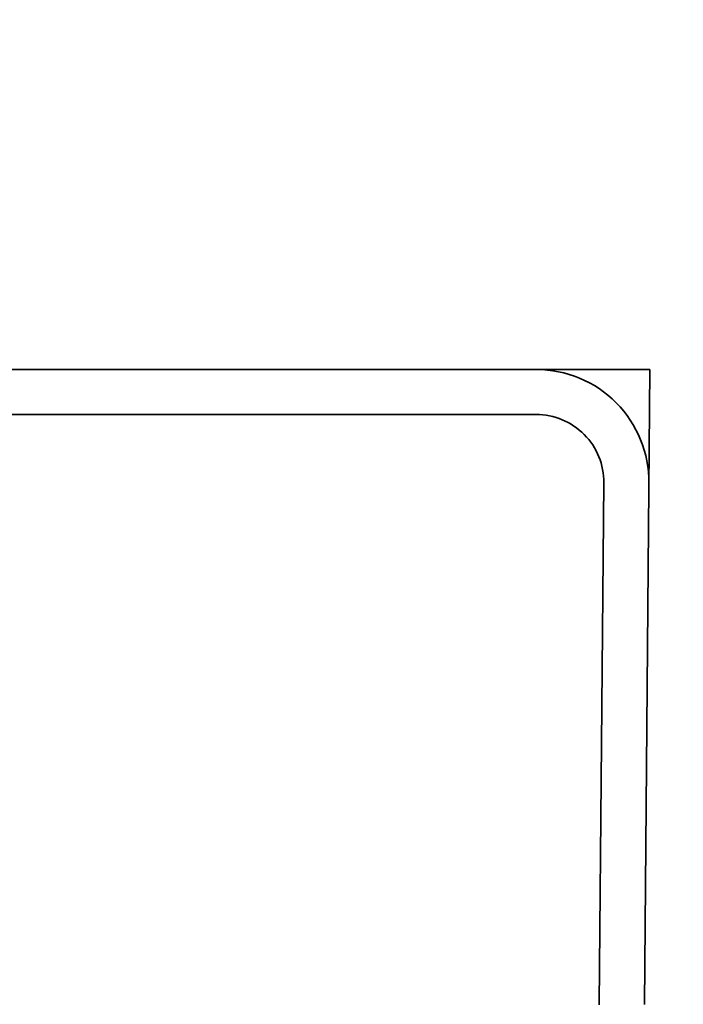
# Model space of a CAD drawing. Units: millimetres. Extents: x -486 to 5376, y -31 to 3696.
# Drawn here: x 1546 to 1619, y 2313 to 2422 of the extents above; entities that cross this region are included whole.
import ezdxf

# ---------------------------------------------------------------- set-up
doc = ezdxf.new("R2010")
doc.units = ezdxf.units.MM
doc.header["$LTSCALE"] = 10
doc.layers.add('FORMAT', color=7, linetype='Continuous')
doc.styles.add('SLDTEXTSTYLE1', font='TXT', dxfattribs={"width": 0.7})
doc.dimstyles.new('SLDDIMSTYLE0', dxfattribs={"dimtxt": 33.930745, "dimasz": 35, "dimexe": 0, "dimexo": 0.0625, "dimgap": 8.482686, "dimtad": 2, "dimlfac": 0.4, "dimrnd": 1e-09, "dimzin": 12, "dimdsep": 46, "dimtxsty": 'SLDTEXTSTYLE1', "dimsah": 1, "dimcen": 0.09, "dimadec": 0, "dimazin": 3, "dimtfac": 1, "dimtofl": 0, "dimtmove": 0, "dimatfit": 3, "dimfxl": 0, "dimfrac": 2, "dimtolj": 1, "dimtzin": 12, "dimarcsym": 0})

# ---------------------------------------------------------------- blocks, each defined once
blk = doc.blocks.new('_D_1')
at = {"layer": 'FORMAT'}
for p, q in [((396.88, 2425.64), (396.88, 2578.64)), ((2908.13, 2378.14), (2908.13, 2578.64)), ((2908.13, 2568.64), (396.88, 2568.64))]:
    blk.add_line(p, q, dxfattribs=at)
for points in [[(396.88, 2568.64), (431.88, 2563.26), (431.88, 2574.02)], [(2908.13, 2568.64), (2873.13, 2574.02), (2873.13, 2563.26)]]:
    blk.add_solid(points, dxfattribs=at)
at = {"layer": 'FORMAT', "insert": (1557.62, 2616.39), "char_height": 37.042, "attachment_point": 1, "style": 'SLDTEXTSTYLE1'}
blk.add_mtext('1004,50', dxfattribs=at)

msp = doc.modelspace()

# ---------------------------------------------------------------- linework, layer by layer
at = {"color": 7, "linetype": 'Continuous', "lineweight": 35}
for p, q in [((1615.583, 2383.14), (1543.127, 2383.14)), ((1615.583, 2383.14), (1614.969, 2312.704)), ((1602.974, 2378.14), (1543.127, 2378.14)), ((1609.969, 2312.748), (1610.473, 2370.575))]:
    msp.add_line(p, q, dxfattribs=at)
for centre, radius, start, end in [((1602.974, 2370.64), 12.5, 359.5, 90), ((1602.974, 2370.64), 7.5, 359.5, 90), ((1564.97, 2313.14), 45, 359.38889, 359.5)]:
    msp.add_arc(centre, radius, start, end, dxfattribs=at)

# ---------------------------------------------------------------- dimensions: what is measured, and where the dimension line sits
at = {"layer": 'FORMAT'}
dim = msp.add_linear_dim(base=(396.877, 2568.64), p1=(2908.127, 2378.14), p2=(396.877, 2425.64), dimstyle='SLDDIMSTYLE0', dxfattribs=at)
dim.commit()
dim.dimension.update_dxf_attribs({"geometry": '_D_1', "text_midpoint": (1621.445, 2568.64), "dimtype": 160})

doc.saveas('drawing.dxf')
